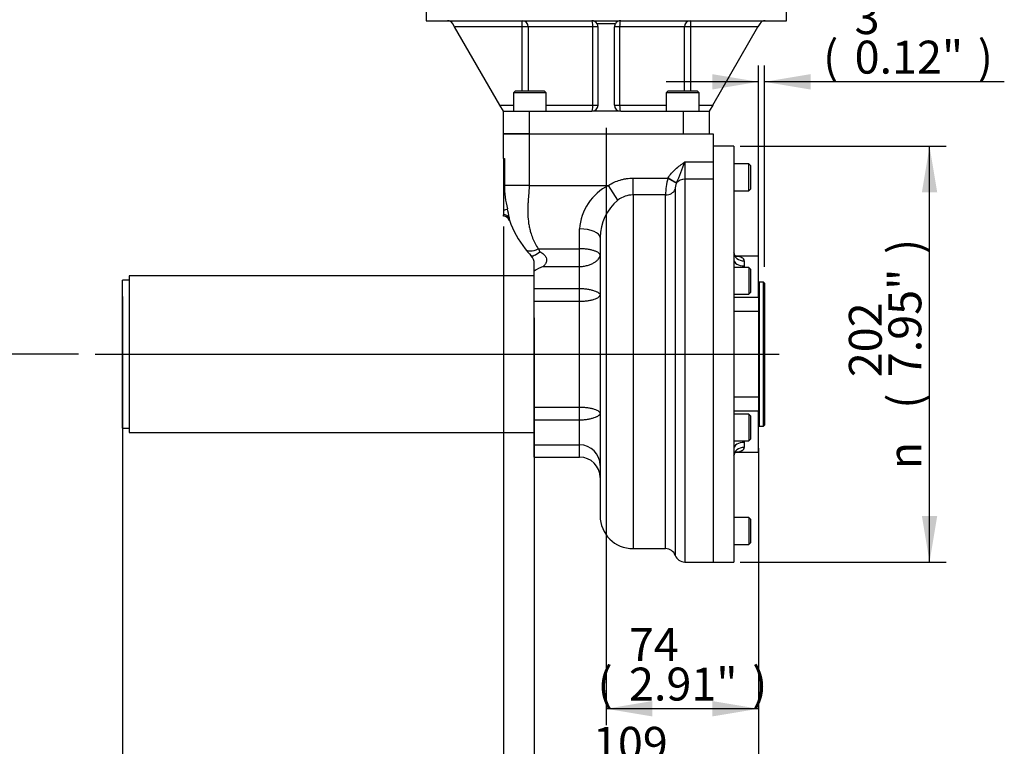
# Paper-space layout 'Sheet1' of a CAD drawing. Units: millimetres. Extents: x 0 to 594, y 0 to 420.
# Drawn here: x 82 to 178, y 79 to 150 of the extents above; entities that cross this region are included whole.
import ezdxf
from ezdxf.enums import TextEntityAlignment as Align
from ezdxf.lldxf.tags import DXFTag

# ---------------------------------------------------------------- set-up
doc = ezdxf.new("R2010")
doc.units = ezdxf.units.MM
for name, color, linetype in [('Default', 7, 'Continuous'), ('DV1_Default', 7, 'Continuous'), ('GB-IB4-CTUBE_200', 7, 'Continuous'), ('GB-IB4-GCASE', 7, 'Continuous'), ('GB-IB4-INFLG_F14', 7, 'Continuous'), ('GB-IB4-OUTFLG_F1', 7, 'Continuous'), ('TSH-1', 7, 'Continuous')]:
    doc.layers.add(name, color=color, linetype=linetype)
doc.styles.add('GDT', font='txt')
doc.styles.add('SEACAD_Arial', font='arial.ttf')
tags = doc.linetypes.add('CENTER2', pattern=[28.575, 19.05, -3.175, 3.175, -3.175]).pattern_tags.tags
tags[10:11] = [DXFTag(74, 4), DXFTag(75, 0), DXFTag(340, '0'), DXFTag(46, 0.0), DXFTag(50, 0.0), DXFTag(44, 0.0), DXFTag(45, 0.0)]
tags[8:9] = [DXFTag(74, 4), DXFTag(75, 0), DXFTag(340, '0'), DXFTag(46, 0.0), DXFTag(50, 0.0), DXFTag(44, 0.0), DXFTag(45, 0.0)]
tags[6:7] = [DXFTag(74, 4), DXFTag(75, 0), DXFTag(340, '0'), DXFTag(46, 0.0), DXFTag(50, 0.0), DXFTag(44, 0.0), DXFTag(45, 0.0)]
tags[4:5] = [DXFTag(74, 4), DXFTag(75, 0), DXFTag(340, '0'), DXFTag(46, 0.0), DXFTag(50, 0.0), DXFTag(44, 0.0), DXFTag(45, 0.0)]

# ---------------------------------------------------------------- blocks, each defined once
blk = doc.blocks.new('SE2')
at = {"layer": 'DV1_Default', "color": 7, "linetype": 'CENTER2'}
blk.add_line((89.507, 117.419), (155.969, 117.419), dxfattribs=at)
at = {"layer": 'GB-IB4-CTUBE_200', "color": 7, "linetype": 'Continuous'}
for p, q in [((92.179, 110.219), (92.179, 124.619)), ((92.829, 124.619), (92.179, 124.619)), ((92.829, 125.029), (92.829, 109.809)), ((132.179, 125.029), (92.829, 125.029)), ((92.179, 110.219), (92.829, 110.219)), ((92.829, 109.809), (132.179, 109.809))]:
    blk.add_line(p, q, dxfattribs=at)
at = {"layer": 'GB-IB4-GCASE', "color": 7, "linetype": 'Continuous'}
for p, q in [((129.179, 138.819), (131.679, 138.819)), ((129.179, 136.419), (129.179, 138.819)), ((131.679, 138.819), (149.579, 138.819)), ((131.679, 138.819), (131.679, 133.819)), ((149.579, 138.819), (149.579, 136.096)), ((129.179, 136.419), (129.179, 133.819)), ((129.179, 136.419), (129.278, 136.419)), ((129.278, 136.419), (129.278, 133.819)), ((146.815, 136.096), (149.579, 136.096)), ((146.815, 136.096), (146.815, 134.413)), ((149.579, 136.096), (149.579, 134.413)), ((141.779, 134.531), (145.173, 134.531)), ((141.779, 132.893), (141.779, 134.531)), ((145.173, 134.531), (145.178, 134.54)), ((145.173, 134.531), (145.994, 134.05)), ((145.178, 134.54), (145.996, 134.056)), ((145.996, 134.056), (145.994, 134.05)), ((149.579, 134.413), (146.815, 134.413)), ((146.815, 134.413), (146.815, 97.219)), ((149.579, 134.413), (149.579, 97.219)), ((129.179, 133.819), (129.179, 131.419)), ((129.179, 133.819), (129.278, 133.819)), ((131.679, 133.819), (129.278, 133.819)), ((131.679, 133.819), (139.395, 133.819)), ((140.312, 132.384), (139.395, 133.819)), ((145.878, 133.425), (145.878, 97.869)), ((141.779, 132.893), (141.779, 98.519)), ((144.941, 132.893), (141.779, 132.893)), ((144.941, 98.519), (144.941, 132.893)), ((129.179, 131.419), (129.179, 130.961)), ((129.179, 130.961), (129.179, 130.819)), ((129.209, 130.819), (129.179, 130.819)), ((129.209, 130.819), (129.204, 130.826)), ((129.768, 130.436), (129.773, 130.423)), ((136.579, 127.66), (136.579, 129.589)), ((138.579, 128.744), (138.579, 101.719)), ((132.561, 127.66), (136.579, 127.66)), ((136.579, 125.939), (136.579, 127.66)), ((132.179, 125.484), (132.179, 126.19)), ((132.179, 123.801), (132.179, 125.484)), ((133.038, 125.939), (136.579, 125.939)), ((136.579, 123.801), (136.579, 125.939)), ((132.179, 123.801), (136.579, 123.801)), ((132.179, 122.561), (132.179, 123.801)), ((136.579, 122.561), (136.579, 123.801)), ((132.179, 122.561), (136.579, 122.561)), ((132.179, 112.277), (132.179, 122.561)), ((136.579, 112.277), (136.579, 122.561)), ((132.179, 112.277), (136.579, 112.277)), ((132.179, 111.037), (132.179, 112.277)), ((136.579, 111.037), (136.579, 112.277)), ((132.179, 111.037), (136.579, 111.037)), ((132.179, 108.607), (132.179, 111.037)), ((136.579, 108.607), (136.579, 111.037)), ((132.179, 107.419), (132.179, 108.607)), ((132.179, 108.607), (136.579, 108.607)), ((136.579, 107.419), (136.579, 108.607)), ((132.179, 107.419), (136.579, 107.419)), ((141.779, 98.519), (144.941, 98.519)), ((146.815, 97.219), (149.579, 97.219))]:
    blk.add_line(p, q, dxfattribs=at)
for centre, radius, start, end in [((126.107, 143.216), 21.897, 335.27136, 341.02539), ((151.326, 132.824), 6.386, 164.50172, 179.38238), ((147.447, 133.457), 1.57, 157.81055, 181.17131), ((138.07, 133.83), 8.792, 180.07436, 195.01917), ((141.72, 129.218), 5.155, 116.81268, 175.87124), ((143.379, 128.691), 4.801, 129.71339, 179.37748), ((141.805, 130.448), 2.445, 90.61084, 127.63811), ((123.917, 130.101), 5.844, 5.85201, 14.37115), ((129.211, 130.233), 0.593, 19.98803, 90.73424), ((129.209, 130.219), 0.6, 19.85389, 90), ((131.254, 130.785), 1.526, 183.29286, 193.22923), ((139.178, 133.819), 9.999, 199.77323, 218.01842), ((139.179, 133.819), 10, 218.01834, 222.93366), ((130.979, 126.19), 1.2, 0, 42.93366), ((133.803, 123.458), 2.596, 107.12314, 128.72521), ((136.579, 106.607), 2, 0, 90), ((136.579, 105.419), 2, 0, 90), ((141.779, 101.719), 3.2, 180, 270), ((144.941, 97.519), 1, 20.48732, 90), ((146.815, 98.219), 1, 200.48732, 270)]:
    blk.add_arc(centre, radius, start, end, dxfattribs=at)
for centre, major_axis, ratio, start_param, end_param in [((146.815, 133.572), (-1, 0), 0.841318, 4.712389, 5.670581), ((144.941, 133.712), (-1, 0), 0.818741, 1.570796, 2.784022), ((129.032, 131.419), (0.579, 0.156), 0.065563, -1.332438, -0.358588), ((129.179, 130.503), (0.599, 0.04), 0.762784, 0.35034, 1.519401), ((136.579, 128.744), (2, 0), 0.422942, 0, 1.570796), ((132.561, 128.645), (1.261, 0.985), 0.524424, 3.141593, 4.323296), ((132.736, 127.825), (0.879, 0.817), 0.28536, 3.141593, 4.45289)]:
    blk.add_ellipse(centre, major_axis=major_axis, ratio=ratio, start_param=start_param, end_param=end_param, dxfattribs=at)
for points, knots in [([(145.178, 134.54), (145.275, 134.704), (145.387, 134.856), (145.633, 135.143), (145.768, 135.277), (146.051, 135.53), (146.2, 135.648), (146.428, 135.819), (146.505, 135.875), (146.621, 135.959), (146.659, 135.986), (146.737, 136.041), (146.776, 136.069), (146.815, 136.096)], [0, 0, 0, 0, 0.25, 0.25, 0.5, 0.5, 0.75, 0.75, 0.875, 0.875, 0.9375, 0.9375, 1, 1, 1, 1]), ([(139.395, 133.819), (139.751, 134.047), (140.13, 134.223), (140.633, 134.375), (140.735, 134.403), (140.941, 134.449), (141.045, 134.468), (141.357, 134.515), (141.567, 134.531), (141.779, 134.531)], [0, 0, 0, 0, 0.5, 0.5, 0.625, 0.625, 0.75, 0.75, 1, 1, 1, 1]), ([(131.679, 133.819), (131.677, 133.723), (131.674, 133.517), (131.655, 133.202), (131.629, 132.87), (131.6, 132.527), (131.573, 132.165), (131.546, 131.645), (131.543, 130.954), (131.609, 130.253), (131.713, 129.687), (131.834, 129.208), (132.011, 128.695), (132.255, 128.155), (132.458, 127.826), (132.561, 127.66)], [0, 0, 0, 0, 0.042336, 0.090954, 0.139057, 0.18981, 0.24362, 0.300571, 0.423552, 0.557005, 0.627946, 0.698701, 0.797396, 0.89764, 1, 1, 1, 1]), ([(129.204, 130.826), (129.198, 130.834), (129.194, 130.85), (129.187, 130.895), (129.183, 130.925), (129.179, 130.961)], [0, 0, 0, 0, 0.5, 0.5, 1, 1, 1, 1]), ([(132.561, 127.66), (132.567, 127.656), (132.579, 127.649), (132.594, 127.638), (132.607, 127.625), (132.618, 127.611), (132.627, 127.596), (132.634, 127.579), (132.641, 127.555), (132.646, 127.523), (132.65, 127.49), (132.657, 127.463), (132.668, 127.436), (132.691, 127.401), (132.72, 127.382), (132.736, 127.373)], [0, 0, 0, 0, 0.056521, 0.110557, 0.162733, 0.213745, 0.264334, 0.318677, 0.378539, 0.4931, 0.608942, 0.67066, 0.726173, 0.859261, 1, 1, 1, 1]), ([(132.736, 127.373), (132.755, 127.362), (132.792, 127.342), (132.846, 127.309), (132.898, 127.276), (132.947, 127.242), (132.993, 127.208), (133.037, 127.173), (133.079, 127.137), (133.118, 127.1), (133.154, 127.063), (133.235, 126.972), (133.338, 126.815), (133.384, 126.613), (133.375, 126.465), (133.342, 126.33), (133.283, 126.213), (133.211, 126.113), (133.158, 126.051), (133.099, 125.992), (133.06, 125.958), (133.038, 125.939)], [0, 0, 0, 0, 0.033673, 0.066362, 0.09809, 0.128885, 0.158776, 0.187797, 0.215981, 0.243368, 0.27, 0.295923, 0.42947, 0.551003, 0.608153, 0.668663, 0.784251, 0.836696, 0.895763, 0.941091, 1, 1, 1, 1]), ([(138.579, 127.031), (138.579, 127.04), (138.578, 127.05), (138.575, 127.07), (138.572, 127.08), (138.563, 127.11), (138.554, 127.129), (138.517, 127.188), (138.48, 127.227), (138.383, 127.301), (138.324, 127.337), (138.218, 127.388), (138.179, 127.405), (138.098, 127.437), (138.055, 127.453), (137.964, 127.482), (137.916, 127.496), (137.816, 127.523), (137.763, 127.536), (137.599, 127.572), (137.484, 127.592), (137.3, 127.617), (137.237, 127.624), (137.109, 127.637), (137.044, 127.643), (136.848, 127.655), (136.714, 127.66), (136.579, 127.66)], [0, 0, 0, 0, 0.03125, 0.03125, 0.0625, 0.0625, 0.125, 0.125, 0.25, 0.25, 0.375, 0.375, 0.4375, 0.4375, 0.5, 0.5, 0.5625, 0.5625, 0.625, 0.625, 0.75, 0.75, 0.8125, 0.8125, 0.875, 0.875, 1, 1, 1, 1]), ([(136.579, 125.939), (136.713, 125.939), (136.846, 125.948), (137.041, 125.975), (137.105, 125.986), (137.233, 126.012), (137.296, 126.028), (137.479, 126.078), (137.595, 126.119), (137.759, 126.189), (137.812, 126.214), (137.913, 126.266), (137.961, 126.292), (138.098, 126.375), (138.18, 126.433), (138.323, 126.554), (138.383, 126.615), (138.48, 126.738), (138.517, 126.799), (138.554, 126.888), (138.563, 126.917), (138.572, 126.96), (138.575, 126.975), (138.578, 127.003), (138.579, 127.017), (138.579, 127.031)], [0, 0, 0, 0, 0.125, 0.125, 0.1875, 0.1875, 0.25, 0.25, 0.375, 0.375, 0.4375, 0.4375, 0.5, 0.5, 0.625, 0.625, 0.75, 0.75, 0.875, 0.875, 0.9375, 0.9375, 0.96875, 0.96875, 1, 1, 1, 1]), ([(136.579, 123.801), (136.712, 123.801), (136.843, 123.795), (137.036, 123.78), (137.099, 123.774), (137.226, 123.759), (137.289, 123.75), (137.471, 123.721), (137.586, 123.698), (137.75, 123.658), (137.803, 123.644), (137.904, 123.614), (137.953, 123.599), (138.09, 123.553), (138.173, 123.52), (138.282, 123.47), (138.315, 123.453), (138.376, 123.42), (138.404, 123.403), (138.453, 123.37), (138.475, 123.354), (138.512, 123.322), (138.528, 123.305), (138.553, 123.274), (138.563, 123.259), (138.572, 123.236), (138.575, 123.229), (138.578, 123.214), (138.579, 123.207), (138.579, 123.2)], [0, 0, 0, 0, 0.125, 0.125, 0.1875, 0.1875, 0.25, 0.25, 0.375, 0.375, 0.4375, 0.4375, 0.5, 0.5, 0.625, 0.625, 0.6875, 0.6875, 0.75, 0.75, 0.8125, 0.8125, 0.875, 0.875, 0.9375, 0.9375, 0.96875, 0.96875, 1, 1, 1, 1]), ([(136.579, 122.561), (136.712, 122.561), (136.843, 122.565), (137.036, 122.578), (137.1, 122.584), (137.227, 122.596), (137.29, 122.604), (137.472, 122.629), (137.587, 122.649), (137.751, 122.685), (137.804, 122.698), (137.905, 122.725), (137.953, 122.739), (138.091, 122.784), (138.173, 122.817), (138.318, 122.887), (138.379, 122.924), (138.453, 122.981), (138.474, 123), (138.512, 123.039), (138.528, 123.059), (138.553, 123.099), (138.563, 123.119), (138.572, 123.15), (138.575, 123.16), (138.578, 123.18), (138.579, 123.19), (138.579, 123.2)], [0, 0, 0, 0, 0.125, 0.125, 0.1875, 0.1875, 0.25, 0.25, 0.375, 0.375, 0.4375, 0.4375, 0.5, 0.5, 0.625, 0.625, 0.75, 0.75, 0.8125, 0.8125, 0.875, 0.875, 0.9375, 0.9375, 0.96875, 0.96875, 1, 1, 1, 1]), ([(136.579, 112.277), (136.712, 112.277), (136.843, 112.272), (137.036, 112.259), (137.1, 112.254), (137.227, 112.241), (137.29, 112.234), (137.472, 112.209), (137.587, 112.189), (137.751, 112.153), (137.804, 112.14), (137.905, 112.113), (137.953, 112.098), (138.091, 112.053), (138.173, 112.021), (138.318, 111.951), (138.379, 111.914), (138.453, 111.857), (138.474, 111.838), (138.512, 111.799), (138.528, 111.779), (138.553, 111.738), (138.563, 111.718), (138.572, 111.688), (138.575, 111.678), (138.578, 111.658), (138.579, 111.647), (138.579, 111.637)], [0, 0, 0, 0, 0.125, 0.125, 0.1875, 0.1875, 0.25, 0.25, 0.375, 0.375, 0.4375, 0.4375, 0.5, 0.5, 0.625, 0.625, 0.75, 0.75, 0.8125, 0.8125, 0.875, 0.875, 0.9375, 0.9375, 0.96875, 0.96875, 1, 1, 1, 1]), ([(136.579, 111.037), (136.712, 111.037), (136.843, 111.042), (137.036, 111.058), (137.099, 111.064), (137.226, 111.079), (137.289, 111.088), (137.471, 111.117), (137.586, 111.14), (137.75, 111.18), (137.803, 111.194), (137.904, 111.223), (137.953, 111.238), (138.09, 111.285), (138.173, 111.318), (138.282, 111.368), (138.315, 111.385), (138.376, 111.418), (138.404, 111.434), (138.453, 111.467), (138.475, 111.484), (138.512, 111.516), (138.528, 111.532), (138.553, 111.564), (138.563, 111.579), (138.572, 111.601), (138.575, 111.609), (138.578, 111.623), (138.579, 111.63), (138.579, 111.637)], [0, 0, 0, 0, 0.125, 0.125, 0.1875, 0.1875, 0.25, 0.25, 0.375, 0.375, 0.4375, 0.4375, 0.5, 0.5, 0.625, 0.625, 0.6875, 0.6875, 0.75, 0.75, 0.8125, 0.8125, 0.875, 0.875, 0.9375, 0.9375, 0.96875, 0.96875, 1, 1, 1, 1])]:
    blk.add_open_spline(points, degree=3, knots=knots, dxfattribs=at)
at = {"layer": 'GB-IB4-INFLG_F14', "color": 7, "linetype": 'Continuous'}
for p, q in [((121.679, 152.824), (121.679, 149.824)), ((156.679, 149.824), (156.679, 152.824)), ((121.679, 149.824), (156.679, 149.824)), ((124.441, 149.224), (124.268, 149.524)), ((130.998, 149.224), (130.998, 149.824)), ((140.059, 149.524), (138.298, 149.524)), ((147.36, 149.824), (147.36, 149.224)), ((154.089, 149.524), (153.916, 149.224)), ((128.832, 141.619), (124.441, 149.224)), ((130.998, 149.224), (124.441, 149.224)), ((130.998, 143.019), (130.998, 149.224)), ((131.589, 149.224), (130.998, 149.224)), ((131.589, 149.224), (131.589, 143.019)), ((137.88, 149.224), (131.589, 149.224)), ((137.88, 141.619), (137.88, 149.224)), ((138.379, 149.224), (137.88, 149.224)), ((138.379, 141.619), (138.379, 149.224)), ((139.979, 141.619), (139.979, 149.224)), ((140.477, 149.224), (139.979, 149.224)), ((140.477, 149.224), (140.477, 141.619)), ((146.768, 149.224), (140.477, 149.224)), ((146.768, 143.019), (146.768, 149.224)), ((147.36, 149.224), (146.768, 149.224)), ((147.36, 149.224), (147.36, 143.019)), ((153.916, 149.224), (147.36, 149.224)), ((149.525, 141.619), (153.916, 149.224)), ((130.354, 143.019), (130.154, 142.819)), ((133.354, 142.819), (130.154, 142.819)), ((130.154, 142.819), (130.154, 141.019)), ((130.354, 143.019), (133.154, 143.019)), ((133.354, 142.819), (133.154, 143.019)), ((133.354, 141.019), (133.354, 142.819)), ((145.203, 143.019), (145.003, 142.819)), ((148.203, 142.819), (145.003, 142.819)), ((145.003, 142.819), (145.003, 141.019)), ((145.203, 143.019), (148.003, 143.019)), ((148.203, 142.819), (148.003, 143.019)), ((148.203, 141.019), (148.203, 142.819)), ((128.832, 141.619), (130.154, 141.619)), ((129.179, 141.019), (128.832, 141.619)), ((133.354, 141.619), (137.88, 141.619)), ((137.88, 141.619), (138.379, 141.619)), ((139.979, 141.619), (140.477, 141.619)), ((140.477, 141.619), (145.003, 141.619)), ((148.203, 141.619), (149.525, 141.619)), ((149.525, 141.619), (149.179, 141.019)), ((129.179, 138.819), (129.179, 141.019)), ((129.179, 141.019), (131.679, 141.019)), ((131.679, 141.019), (137.779, 141.019)), ((131.679, 141.019), (131.679, 138.819)), ((140.579, 141.019), (137.779, 141.019)), ((140.579, 141.019), (146.679, 141.019)), ((146.679, 138.819), (146.679, 141.019)), ((146.679, 141.019), (149.179, 141.019)), ((149.179, 141.019), (149.179, 138.819)), ((131.679, 138.819), (129.179, 138.819)), ((131.679, 138.819), (146.679, 138.819))]:
    blk.add_line(p, q, dxfattribs=at)
for centre, start, end in [((123.749, 149.224), 30, 90), ((137.779, 149.224), 30, 90), ((137.779, 149.224), 0, 30), ((140.579, 149.224), 150, 180), ((140.579, 149.224), 90, 150), ((154.609, 149.224), 90, 150), ((137.779, 141.619), 270, 0), ((140.579, 141.619), 180, 270)]:
    blk.add_arc(centre, 0.6, start, end, dxfattribs=at)
for centre, major_axis, ratio, start_param, end_param in [((130.998, 149.224), (0, 0.6), 0.985672, 4.712389, 6.283185), ((137.779, 149.224), (0, 0.6), 0.168675, 4.712389, 6.283185), ((140.579, 149.224), (0, 0.6), 0.168675, 0, 1.570796), ((147.36, 149.224), (0, 0.6), 0.985672, 0, 1.570796), ((137.779, 141.619), (0, -0.6), 0.168675, 0, 1.570796), ((140.579, 141.619), (0, -0.6), 0.168675, 4.712389, 6.283185)]:
    blk.add_ellipse(centre, major_axis=major_axis, ratio=ratio, start_param=start_param, end_param=end_param, dxfattribs=at)
at = {"layer": 'GB-IB4-OUTFLG_F1', "color": 7, "linetype": 'Continuous'}
for p, q in [((151.579, 137.619), (149.579, 137.619)), ((151.579, 137.619), (151.579, 97.219)), ((153.019, 135.903), (151.579, 135.903)), ((153.019, 133.303), (153.019, 135.903)), ((153.179, 135.743), (153.019, 135.903)), ((153.179, 135.743), (153.179, 133.463)), ((149.579, 134.413), (149.579, 97.219)), ((151.579, 133.303), (153.019, 133.303)), ((153.019, 133.303), (153.179, 133.463)), ((153.959, 126.931), (151.774, 126.931)), ((152.579, 126.485), (152.579, 125.992)), ((153.959, 122.964), (153.959, 126.931)), ((153.019, 125.837), (151.579, 125.837)), ((153.019, 125.837), (153.019, 123.237)), ((153.179, 125.677), (153.019, 125.837)), ((153.179, 125.677), (153.179, 123.397)), ((154.049, 124.411), (154.049, 110.426)), ((154.449, 124.411), (154.049, 124.411)), ((154.449, 110.426), (154.449, 124.411)), ((154.549, 124.311), (154.449, 124.411)), ((154.549, 124.311), (154.549, 110.526)), ((151.579, 123.237), (153.019, 123.237)), ((151.579, 122.964), (153.959, 122.964)), ((153.019, 123.237), (153.179, 123.397)), ((153.959, 122.964), (153.959, 121.57)), ((153.959, 121.57), (151.579, 121.57)), ((153.959, 121.57), (153.959, 113.267)), ((151.579, 113.267), (153.959, 113.267)), ((153.959, 113.267), (153.959, 111.873)), ((153.959, 111.873), (151.579, 111.873)), ((153.019, 111.601), (151.579, 111.601)), ((153.019, 111.601), (153.019, 109.001)), ((153.179, 111.441), (153.019, 111.601)), ((153.179, 111.441), (153.179, 109.161)), ((153.959, 107.906), (153.959, 111.873)), ((154.049, 110.426), (154.449, 110.426)), ((154.449, 110.426), (154.549, 110.526)), ((153.019, 109.001), (153.179, 109.161)), ((151.579, 109.001), (153.019, 109.001)), ((152.579, 108.845), (152.579, 108.352)), ((151.774, 107.906), (153.959, 107.906)), ((153.019, 101.535), (151.579, 101.535)), ((153.019, 101.535), (153.019, 98.935)), ((153.179, 101.375), (153.019, 101.535)), ((153.179, 101.375), (153.179, 99.095)), ((151.579, 98.935), (153.019, 98.935)), ((153.019, 98.935), (153.179, 99.095)), ((149.579, 97.219), (151.579, 97.219))]:
    blk.add_line(p, q, dxfattribs=at)
for centre, start, end in [((154.049, 124.511), 205.84193, 270), ((154.049, 110.326), 90, 154.15807)]:
    blk.add_arc(centre, 0.1, start, end, dxfattribs=at)
for centre, major_axis, ratio, start_param, end_param in [((152.579, 127.291), (-1, 0), 0.806081, 0, 1.570796), ((152.579, 126.584), (-1, 0), 0.591806, 0, 1.570796), ((152.579, 108.253), (1, 0), 0.591806, 1.570796, 3.141593), ((152.579, 107.546), (1, 0), 0.806081, 1.570796, 3.141593)]:
    blk.add_ellipse(centre, major_axis=major_axis, ratio=ratio, start_param=start_param, end_param=end_param, dxfattribs=at)
for points, knots in [([(151.826, 126.898), (151.827, 126.897), (151.806, 126.904), (151.719, 126.963), (151.61, 127.108), (151.578, 127.244), (151.58, 127.276), (151.58, 127.282)], [0.400622, 0.400622, 0.400622, 0.400622, 0.5006008, 0.639114, 0.7960264, 0.9623295, 1, 1, 1, 1]), ([(152.579, 126.485), (152.579, 126.556), (152.558, 126.616), (152.481, 126.721), (152.427, 126.762), (152.297, 126.829), (152.223, 126.853), (152.06, 126.891), (151.97, 126.904), (151.786, 126.922), (151.691, 126.926), (151.593, 126.929)], [0, 0, 0, 0, 0.125, 0.125, 0.25, 0.25, 0.375, 0.375, 0.5, 0.5, 0.621103, 0.621103, 0.621103, 0.621103]), ([(151.591, 107.909), (151.691, 107.911), (151.787, 107.916), (151.973, 107.934), (152.061, 107.947), (152.183, 107.975), (152.222, 107.986), (152.296, 108.012), (152.331, 108.026), (152.396, 108.06), (152.425, 108.078), (152.478, 108.12), (152.501, 108.144), (152.558, 108.222), (152.579, 108.282), (152.579, 108.352)], [0.3777993, 0.3777993, 0.3777993, 0.3777993, 0.5, 0.5, 0.625, 0.625, 0.6875, 0.6875, 0.75, 0.75, 0.8125, 0.8125, 0.875, 0.875, 1, 1, 1, 1]), ([(151.581, 107.557), (151.58, 107.567), (151.579, 107.598), (151.61, 107.727), (151.715, 107.873), (151.806, 107.933), (151.827, 107.94), (151.827, 107.94)], [0, 0, 0, 0, 0.0474214, 0.1818764, 0.3622299, 0.4994259, 0.5898538, 0.5898538, 0.5898538, 0.5898538])]:
    blk.add_open_spline(points, degree=3, knots=knots, dxfattribs=at)
for points in [[(152.579, 125.992), (152.579, 125.941), (152.573, 125.89), (152.561, 125.838)], [(152.561, 109), (152.573, 108.948), (152.579, 108.896), (152.579, 108.845)]]:
    blk.add_open_spline(points, degree=3, dxfattribs=at)
blk = doc.blocks.new('GDimGGroup21')
at = {"layer": 'Default', "linetype": 'Continuous'}
for points in [[(96.659, 72.615), (96.659, 74.108), (92.179, 73.361)], [(127.699, 72.615), (132.179, 73.361), (127.699, 74.108)]]:
    blk.add_hatch(color=7, dxfattribs=at).paths.add_polyline_path(points)
at = {"layer": 'Default', "color": 7, "linetype": 'Continuous'}
for p, q in [((92.179, 123.019), (92.179, 71.761)), ((132.179, 120.961), (132.179, 71.761)), ((132.179, 73.361), (55.619, 73.361))]:
    blk.add_line(p, q, dxfattribs=at)
at = {"layer": 'Default', "color": 7, "linetype": 'Continuous', "style": 'SEACAD_Arial'}
for s, p in [('TO SUIT', (56.739, 77.361)), ('VALVE TRAVEL', (56.739, 72.561))]:
    blk.add_text(s, height=3.2, dxfattribs=at).set_placement(p, align=Align.TOP_LEFT)
blk = doc.blocks.new('GDimGGroup22')
at = {"layer": 'Default', "linetype": 'Continuous'}
for points in [[(136.659, 72.615), (136.659, 74.108), (132.179, 73.361)], [(149.479, 72.615), (153.959, 73.361), (149.479, 74.108)]]:
    blk.add_hatch(color=7, dxfattribs=at).paths.add_polyline_path(points)
at = {"layer": 'Default', "color": 7, "linetype": 'Continuous'}
for p, q in [((132.179, 110.677), (132.179, 71.761)), ((153.959, 108.29), (153.959, 71.761)), ((153.959, 73.361), (132.179, 73.361))]:
    blk.add_line(p, q, dxfattribs=at)
at = {"layer": 'Default', "color": 7, "linetype": 'Continuous', "style": 'SEACAD_Arial'}
for s, p in [('109', (137.886, 81.201)), ('(', (134.825, 77.361)), ('4.29"', (137.886, 77.361)), (')', (149.851, 77.361))]:
    blk.add_text(s, height=3.2, dxfattribs=at).set_placement(p, align=Align.TOP_LEFT)
blk = doc.blocks.new('GDimGGroup23')
at = {"layer": 'Default', "linetype": 'Continuous'}
for points in [[(171.341, 133.139), (170.594, 137.619), (169.847, 133.139)], [(171.341, 101.699), (169.847, 101.699), (170.594, 97.219)]]:
    blk.add_hatch(color=7, dxfattribs=at).paths.add_polyline_path(points)
at = {"layer": 'Default', "color": 7, "linetype": 'Continuous'}
for p, q in [((152.179, 137.619), (172.194, 137.619)), ((170.594, 97.219), (170.594, 137.619)), ((152.179, 97.219), (172.194, 97.219))]:
    blk.add_line(p, q, dxfattribs=at)
for s, style, p in [(')', 'SEACAD_Arial', (166.594, 127.146)), ('7.95"', 'SEACAD_Arial', (166.594, 115.181)), ('202', 'SEACAD_Arial', (162.754, 115.181)), ('(', 'SEACAD_Arial', (166.594, 112.12)), ('n', 'GDT', (166.594, 106.231))]:
    blk.add_text(s, height=3.2, rotation=90, dxfattribs=dict(at, style=style)).set_placement(p, align=Align.TOP_LEFT)
blk = doc.blocks.new('GDimGGroup24')
at = {"layer": 'Default', "linetype": 'Continuous'}
for points in [[(149.479, 144.632), (149.479, 143.138), (153.959, 143.885)], [(159.029, 144.632), (154.549, 143.885), (159.029, 143.138)]]:
    blk.add_hatch(color=7, dxfattribs=at).paths.add_polyline_path(points)
at = {"layer": 'Default', "color": 7, "linetype": 'Continuous'}
for p, q in [((153.959, 124.564), (153.959, 145.485)), ((154.549, 125.911), (154.549, 145.485)), ((153.959, 143.885), (144.999, 143.885)), ((177.857, 143.885), (154.549, 143.885))]:
    blk.add_line(p, q, dxfattribs=at)
at = {"layer": 'Default', "color": 7, "linetype": 'Continuous', "style": 'SEACAD_Arial'}
for s, p in [('3', (163.311, 151.725)), ('(', (160.25, 147.885)), ('0.12"', (163.311, 147.885)), (')', (175.276, 147.885))]:
    blk.add_text(s, height=3.2, dxfattribs=at).set_placement(p, align=Align.TOP_LEFT)
blk = doc.blocks.new('GDimGGroup25')
at = {"layer": 'Default', "linetype": 'Continuous'}
for points in [[(77.02, 148.344), (78.514, 148.344), (77.767, 152.824)], [(77.02, 121.899), (77.767, 117.419), (78.514, 121.899)]]:
    blk.add_hatch(color=7, dxfattribs=at).paths.add_polyline_path(points)
at = {"layer": 'Default', "color": 7, "linetype": 'Continuous'}
for p, q in [((120.079, 152.824), (76.167, 152.824)), ((77.767, 117.419), (77.767, 152.824)), ((87.907, 117.419), (76.167, 117.419))]:
    blk.add_line(p, q, dxfattribs=at)
at = {"layer": 'Default', "color": 7, "linetype": 'Continuous', "style": 'SEACAD_Arial'}
for s, p in [(')', (73.767, 141.904)), ('6.97"', (73.767, 129.939)), ('177', (69.927, 129.939)), ('(', (73.767, 126.878))]:
    blk.add_text(s, height=3.2, rotation=90, dxfattribs=at).set_placement(p, align=Align.TOP_LEFT)
blk = doc.blocks.new('GDimGGroup34')
at = {"layer": 'Default', "linetype": 'Continuous'}
for points in [[(143.659, 82.215), (143.659, 83.708), (139.179, 82.961)], [(149.479, 82.215), (153.959, 82.961), (149.479, 83.708)]]:
    blk.add_hatch(color=7, dxfattribs=at).paths.add_polyline_path(points)
at = {"layer": 'Default', "color": 7, "linetype": 'Continuous'}
for p, q in [((139.179, 139.419), (139.179, 81.361)), ((153.959, 106.306), (153.959, 81.361)), ((153.959, 82.961), (139.179, 82.961))]:
    blk.add_line(p, q, dxfattribs=at)
at = {"layer": 'Default', "color": 7, "linetype": 'Continuous', "style": 'SEACAD_Arial'}
for s, p in [('74', (141.386, 90.801)), ('(', (138.325, 86.961)), ('2.91"', (141.386, 86.961)), (')', (153.351, 86.961))]:
    blk.add_text(s, height=3.2, dxfattribs=at).set_placement(p, align=Align.TOP_LEFT)
blk = doc.blocks.new('GDimGGroup35')
at = {"layer": 'Default', "linetype": 'Continuous'}
for points in [[(133.659, 63.015), (133.659, 64.508), (129.179, 63.761)], [(149.479, 63.015), (153.959, 63.761), (149.479, 64.508)]]:
    blk.add_hatch(color=7, dxfattribs=at).paths.add_polyline_path(points)
at = {"layer": 'Default', "color": 7, "linetype": 'Continuous'}
for p, q in [((129.179, 129.819), (129.179, 62.161)), ((153.959, 106.306), (153.959, 62.161)), ((153.959, 63.761), (129.179, 63.761))]:
    blk.add_line(p, q, dxfattribs=at)
at = {"layer": 'Default', "color": 7, "linetype": 'Continuous', "style": 'SEACAD_Arial'}
for s, p in [('124', (136.386, 71.601)), ('(', (133.325, 67.761)), (')', (148.351, 67.761)), ('4.88"', (136.386, 67.761))]:
    blk.add_text(s, height=3.2, dxfattribs=at).set_placement(p, align=Align.TOP_LEFT)

psp = doc.layouts.new('Sheet1')

# ---------------------------------------------------------------- block references
at = {"layer": 'Default'}
for name in ['GDimGGroup25', 'GDimGGroup24', 'GDimGGroup34', 'GDimGGroup23', 'GDimGGroup35', 'GDimGGroup21', 'GDimGGroup22']:
    psp.add_blockref(name, (0, 0), dxfattribs=at)
at = {"layer": 'TSH-1'}
psp.add_blockref('SE2', (0, 0), dxfattribs=at)

doc.saveas('drawing.dxf')
